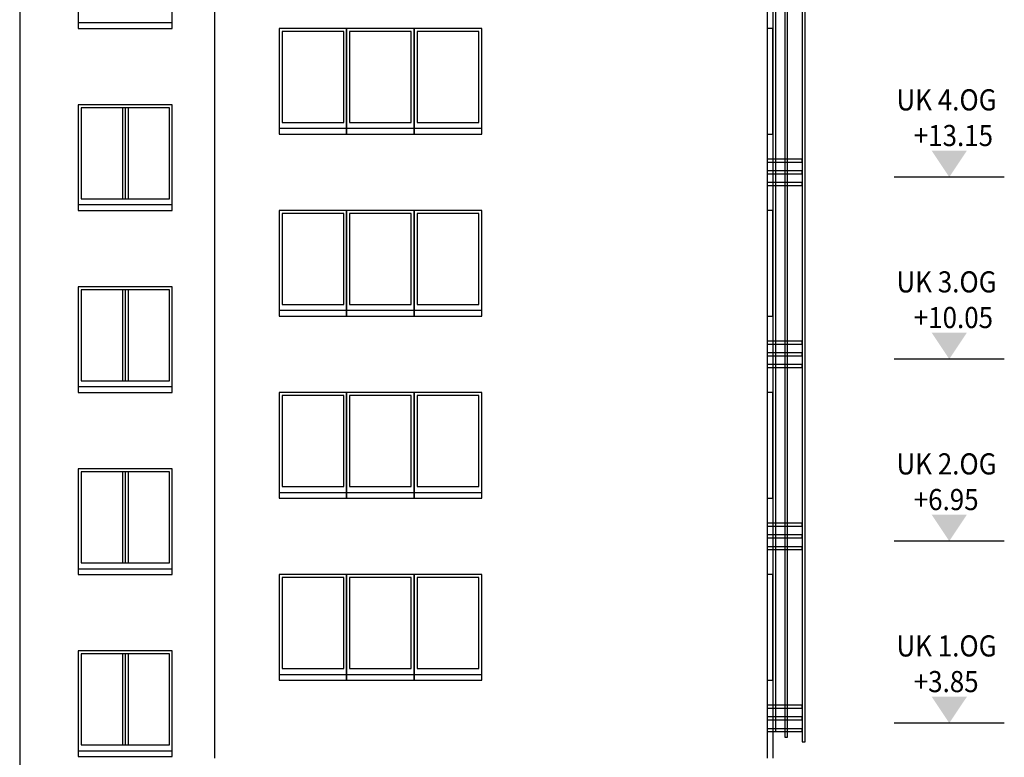
# Model space of a CAD drawing. Units: millimetres. Extents: x 0 to 923472, y 0 to 156496.
# Drawn here: x 633123 to 649881, y 17973 to 30535 of the extents above; entities that cross this region are included whole.
import ezdxf
from ezdxf.enums import TextEntityAlignment as Align

# ---------------------------------------------------------------- set-up
doc = ezdxf.new("R2010")
doc.units = ezdxf.units.MM
doc.styles.add('ISOCP', font='ISOCP', dxfattribs={"width": 0.9})

msp = doc.modelspace()

# ---------------------------------------------------------------- linework, layer by layer
for p, q in [((633123.382, 34525.227), (633123.382, 16514.82)), ((636438.382, 31695.227), (636438.382, 17960.227)), ((645843.382, 31695.227), (645843.382, 17960.227)), ((645943.382, 31695.227), (645943.382, 17960.227)), ((634120.882, 30485.227), (635720.882, 30485.227)), ((634870.882, 29035.227), (634870.882, 27485.227)), ((634920.882, 29035.227), (634920.882, 27485.227)), ((634970.882, 29035.227), (634970.882, 27485.227)), ((637538.382, 28685.227), (640988.382, 28685.227)), ((649881.284, 27855.227), (648008.887, 27855.227)), ((634120.882, 27385.227), (635720.882, 27385.227)), ((634870.882, 25935.227), (634870.882, 24385.227)), ((634920.882, 25935.227), (634920.882, 24385.227)), ((634970.882, 25935.227), (634970.882, 24385.227)), ((637538.382, 25585.227), (640988.382, 25585.227)), ((649881.284, 24755.227), (648008.887, 24755.227)), ((634120.882, 24285.227), (635720.882, 24285.227)), ((634870.882, 22835.227), (634870.882, 21285.227)), ((634920.882, 22835.227), (634920.882, 21285.227)), ((634970.882, 22835.227), (634970.882, 21285.227)), ((637538.382, 22485.227), (640988.382, 22485.227)), ((649881.284, 21655.227), (648008.887, 21655.227)), ((634120.882, 21185.227), (635720.882, 21185.227)), ((634870.882, 19735.227), (634870.882, 18185.227)), ((634920.882, 19735.227), (634920.882, 18185.227)), ((634970.882, 19735.227), (634970.882, 18185.227)), ((637538.382, 19385.227), (640988.382, 19385.227)), ((649881.284, 18555.227), (648008.887, 18555.227)), ((634120.882, 18085.227), (635720.882, 18085.227))]:
    msp.add_line(p, q)
msp.add_lwpolyline([(636718.382, 31695.227), (636718.382, 34525.227), (633123.382, 34525.227), (633123.382, 16514.82)])
for points in [[(634120.882, 30385.227), (635720.882, 30385.227), (635720.882, 32185.227), (634120.882, 32185.227)], [(646443.382, 18235.227), (646493.382, 18235.227), (646493.382, 31535.227), (646443.382, 31535.227)], [(646143.382, 18314.246), (646193.382, 18314.246), (646193.382, 31368.363), (646143.382, 31368.363)], [(645943.382, 18410.227), (645993.382, 18410.227), (645993.382, 31260.227), (645943.382, 31260.227)], [(637538.382, 28585.227), (638688.382, 28585.227), (638688.382, 30385.227), (637538.382, 30385.227)], [(637588.382, 28785.227), (638638.382, 28785.227), (638638.382, 30335.227), (637588.382, 30335.227)], [(638688.382, 28585.227), (639838.382, 28585.227), (639838.382, 30385.227), (638688.382, 30385.227)], [(638738.382, 28785.227), (639788.382, 28785.227), (639788.382, 30335.227), (638738.382, 30335.227)], [(639838.382, 28585.227), (640988.382, 28585.227), (640988.382, 30385.227), (639838.382, 30385.227)], [(639888.382, 28785.227), (640938.382, 28785.227), (640938.382, 30335.227), (639888.382, 30335.227)], [(645943.382, 30385.227), (645843.382, 30385.227), (645843.382, 28585.227), (645943.382, 28585.227)], [(634120.882, 27285.227), (635720.882, 27285.227), (635720.882, 29085.227), (634120.882, 29085.227)], [(634170.882, 27485.227), (635670.882, 27485.227), (635670.882, 29035.227), (634170.882, 29035.227)], [(645843.382, 28110.227), (646443.382, 28110.227), (646443.382, 28160.227), (645843.382, 28160.227)], [(645843.382, 27910.227), (646443.382, 27910.227), (646443.382, 27960.227), (645843.382, 27960.227)], [(645843.382, 27710.227), (646443.382, 27710.227), (646443.382, 27760.227), (645843.382, 27760.227)], [(637538.382, 25485.227), (638688.382, 25485.227), (638688.382, 27285.227), (637538.382, 27285.227)], [(637588.382, 25685.227), (638638.382, 25685.227), (638638.382, 27235.227), (637588.382, 27235.227)], [(638688.382, 25485.227), (639838.382, 25485.227), (639838.382, 27285.227), (638688.382, 27285.227)], [(638738.382, 25685.227), (639788.382, 25685.227), (639788.382, 27235.227), (638738.382, 27235.227)], [(639838.382, 25485.227), (640988.382, 25485.227), (640988.382, 27285.227), (639838.382, 27285.227)], [(639888.382, 25685.227), (640938.382, 25685.227), (640938.382, 27235.227), (639888.382, 27235.227)], [(645943.382, 27285.227), (645843.382, 27285.227), (645843.382, 25485.227), (645943.382, 25485.227)], [(634120.882, 24185.227), (635720.882, 24185.227), (635720.882, 25985.227), (634120.882, 25985.227)], [(634170.882, 24385.227), (635670.882, 24385.227), (635670.882, 25935.227), (634170.882, 25935.227)], [(645843.382, 25010.227), (646443.382, 25010.227), (646443.382, 25060.227), (645843.382, 25060.227)], [(645843.382, 24810.227), (646443.382, 24810.227), (646443.382, 24860.227), (645843.382, 24860.227)], [(645843.382, 24610.227), (646443.382, 24610.227), (646443.382, 24660.227), (645843.382, 24660.227)], [(637538.382, 22385.227), (638688.382, 22385.227), (638688.382, 24185.227), (637538.382, 24185.227)], [(637588.382, 22585.227), (638638.382, 22585.227), (638638.382, 24135.227), (637588.382, 24135.227)], [(638688.382, 22385.227), (639838.382, 22385.227), (639838.382, 24185.227), (638688.382, 24185.227)], [(638738.382, 22585.227), (639788.382, 22585.227), (639788.382, 24135.227), (638738.382, 24135.227)], [(639838.382, 22385.227), (640988.382, 22385.227), (640988.382, 24185.227), (639838.382, 24185.227)], [(639888.382, 22585.227), (640938.382, 22585.227), (640938.382, 24135.227), (639888.382, 24135.227)], [(645943.382, 24185.227), (645843.382, 24185.227), (645843.382, 22385.227), (645943.382, 22385.227)], [(634120.882, 21085.227), (635720.882, 21085.227), (635720.882, 22885.227), (634120.882, 22885.227)], [(634170.882, 21285.227), (635670.882, 21285.227), (635670.882, 22835.227), (634170.882, 22835.227)], [(645843.382, 21910.227), (646443.382, 21910.227), (646443.382, 21960.227), (645843.382, 21960.227)], [(645843.382, 21710.227), (646443.382, 21710.227), (646443.382, 21760.227), (645843.382, 21760.227)], [(645843.382, 21510.227), (646443.382, 21510.227), (646443.382, 21560.227), (645843.382, 21560.227)], [(637538.382, 19285.227), (638688.382, 19285.227), (638688.382, 21085.227), (637538.382, 21085.227)], [(637588.382, 19485.227), (638638.382, 19485.227), (638638.382, 21035.227), (637588.382, 21035.227)], [(638688.382, 19285.227), (639838.382, 19285.227), (639838.382, 21085.227), (638688.382, 21085.227)], [(638738.382, 19485.227), (639788.382, 19485.227), (639788.382, 21035.227), (638738.382, 21035.227)], [(639838.382, 19285.227), (640988.382, 19285.227), (640988.382, 21085.227), (639838.382, 21085.227)], [(639888.382, 19485.227), (640938.382, 19485.227), (640938.382, 21035.227), (639888.382, 21035.227)], [(645943.382, 21085.227), (645843.382, 21085.227), (645843.382, 19285.227), (645943.382, 19285.227)], [(634120.882, 17985.227), (635720.882, 17985.227), (635720.882, 19785.227), (634120.882, 19785.227)], [(634170.882, 18185.227), (635670.882, 18185.227), (635670.882, 19735.227), (634170.882, 19735.227)], [(645843.382, 18810.227), (646443.382, 18810.227), (646443.382, 18860.227), (645843.382, 18860.227)], [(645843.382, 18610.227), (646443.382, 18610.227), (646443.382, 18660.227), (645843.382, 18660.227)], [(645843.382, 18410.227), (646443.382, 18410.227), (646443.382, 18460.227), (645843.382, 18460.227)]]:
    msp.add_lwpolyline(points, close=True)
for points in [[(648945.085, 27855.227), (648645.085, 28305.227), (649245.085, 28305.227)], [(648945.085, 24755.227), (648645.085, 25205.227), (649245.085, 25205.227)], [(648945.085, 21655.227), (648645.085, 22105.227), (649245.085, 22105.227)], [(648945.085, 18555.227), (648645.085, 19005.227), (649245.085, 19005.227)]]:
    msp.add_solid(points)

# ---------------------------------------------------------------- texts
at = {"style": 'ISOCP', "width": 0.9}
for s, p in [('UK 4.OG', (648897.979, 29123.214)), ('UK 3.OG', (648897.979, 26023.214)), ('UK 2.OG', (648897.979, 22923.214)), ('UK 1.OG', (648897.979, 19823.214))]:
    msp.add_text(s, height=360, dxfattribs=at).set_placement(p, align=Align.MIDDLE)
for s, p in [('+13.15', (648339.922, 28382.52)), ('+10.05', (648339.922, 25282.52)), ('+6.95', (648339.922, 22182.52)), ('+3.85', (648339.922, 19082.52))]:
    msp.add_text(s, height=360, dxfattribs=at).set_placement(p)

doc.saveas('drawing.dxf')
